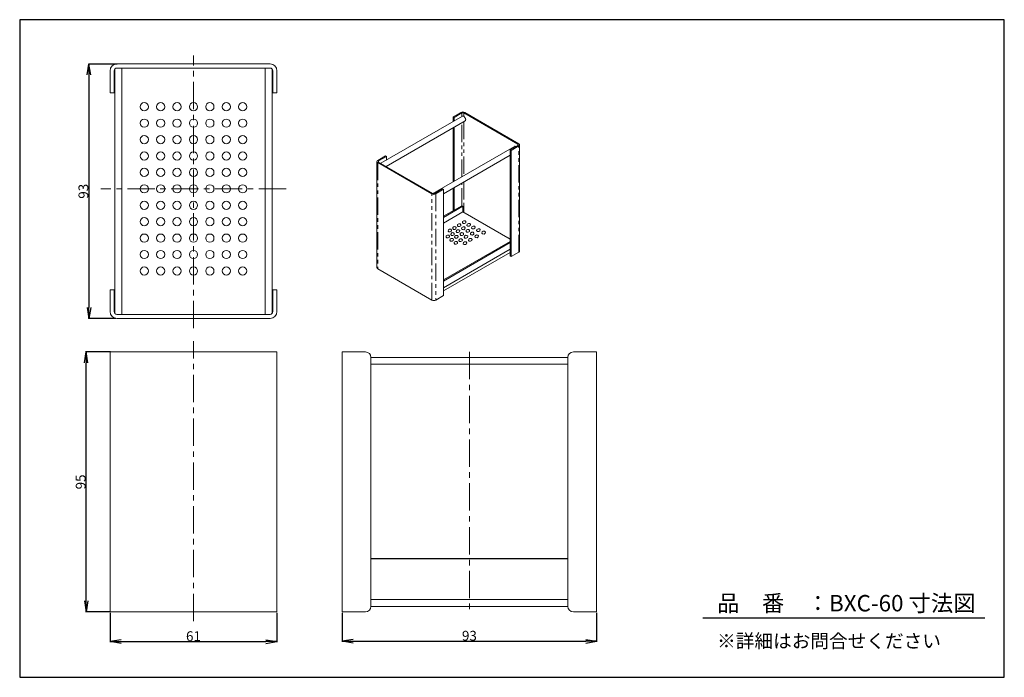
# Model space of a CAD drawing. Units: inches. Extents: x 1457 to 3257, y 221 to 1422.
import ezdxf

# ---------------------------------------------------------------- set-up
doc = ezdxf.new("R2010")
doc.units = ezdxf.units.IN
doc.header["$MEASUREMENT"] = 0
doc.linetypes.add('CENTER', pattern=[2, 1.25, -0.25, 0.25, -0.25])
doc.linetypes.add('PHANTOM', pattern=[63.5, 31.75, -6.35, 6.35, -6.35, 6.35, -6.35])
for name, color, linetype in [('C2', 1, 'CENTER'), ('C4', 3, 'Continuous'), ('C7', 7, 'Continuous'), ('C寸法', 4, 'Continuous'), ('寸法線', 4, 'Continuous')]:
    doc.layers.add(name, color=color, linetype=linetype)
doc.styles.add('KANJI', font='romans', dxfattribs={"bigfont": 'bigfont'})
doc.styles.get("Standard").update_dxf_attribs({"font": 'arial.ttf'})
doc.dimstyles.get("Standard").update_dxf_attribs({"dimtxt": 0.18, "dimasz": 0.18, "dimexe": 0.18, "dimexo": 0.0625, "dimgap": 0.09, "dimtad": 0, "dimtih": 1, "dimtoh": 1, "dimdec": 4, "dimzin": 0, "dimdsep": 46, "dimtxsty": 'Standard', "dimcen": 0.09, "dimadec": 0, "dimazin": 0, "dimtfac": 1, "dimtdec": 4, "dimtofl": 0, "dimtmove": 0, "dimatfit": 3, "dimfxl": 1, "dimtolj": 1, "dimtzin": 0, "dimarcsym": 0})

# ---------------------------------------------------------------- blocks, each defined once
blk = doc.blocks.new('_Open')
at = {"layer": 'C4', "color": 0, "lineweight": -2}
for p, q in [((-1, 0.167), (0, 0)), ((-1, -0.167), (0, 0)), ((0, 0), (-1, 0))]:
    blk.add_line(p, q, dxfattribs=at)
blk = doc.blocks.new('*D14')
at = {"layer": 'Defpoints', "color": 0, "transparency": 16777216}
for p in [(1578.5, 815.3), (1624.7, 815.3), (1624.7, 340.3)]:
    blk.add_point(p, dxfattribs=at)
at = {"layer": '寸法線', "color": 0, "lineweight": -2, "transparency": 16777216}
for p, q in [((1622.7, 815.3), (1577.5, 815.3)), ((1578.5, 360.3), (1578.5, 795.3)), ((1622.7, 340.3), (1577.5, 340.3))]:
    blk.add_line(p, q, dxfattribs=at)
at = {"layer": '寸法線', "color": 0, "lineweight": -2, "transparency": 16777216, "xscale": 20, "yscale": 20, "zscale": 20}
for p, rotation in [((1578.5, 815.3), 90), ((1578.5, 340.3), 270)]:
    blk.add_blockref('_Open', p, dxfattribs=dict(at, rotation=rotation))
at = {"layer": '寸法線', "color": 0, "lineweight": 18, "transparency": 16777216, "insert": (1568.5, 577.8), "char_height": 18, "attachment_point": 5, "rotation": 90, "style": 'KANJI'}
blk.add_mtext('\\A1;95', dxfattribs=at)
blk = doc.blocks.new('*D15')
at = {"layer": 'Defpoints', "color": 0, "transparency": 16777216}
for p in [(1622.2, 340.3), (1927.2, 340.3), (1927.2, 285.9)]:
    blk.add_point(p, dxfattribs=at)
at = {"layer": '寸法線', "color": 0, "lineweight": -2, "transparency": 16777216}
for p, q in [((1622.2, 338.3), (1622.2, 284.9)), ((1927.2, 338.3), (1927.2, 284.9)), ((1642.2, 285.9), (1907.2, 285.9))]:
    blk.add_line(p, q, dxfattribs=at)
at = {"layer": '寸法線', "color": 0, "lineweight": -2, "transparency": 16777216, "xscale": 20, "yscale": 20, "zscale": 20, "rotation": 180}
blk.add_blockref('_Open', (1622.2, 285.9), dxfattribs=at)
at = {"layer": '寸法線', "color": 0, "lineweight": -2, "transparency": 16777216, "xscale": 20, "yscale": 20, "zscale": 20}
blk.add_blockref('_Open', (1927.2, 285.9), dxfattribs=at)
at = {"layer": '寸法線', "color": 0, "lineweight": 18, "transparency": 16777216, "insert": (1774.7, 295.9), "char_height": 18, "attachment_point": 5, "style": 'KANJI'}
blk.add_mtext('\\A1;61', dxfattribs=at)
blk = doc.blocks.new('*D16')
at = {"layer": 'Defpoints', "color": 0, "transparency": 16777216}
for p in [(1637.2, 1341.4), (1583.5, 876.4), (1634.7, 876.4)]:
    blk.add_point(p, dxfattribs=at)
at = {"layer": '寸法線', "color": 0, "lineweight": -2, "transparency": 16777216}
for p, q in [((1635.2, 1341.4), (1582.5, 1341.4)), ((1583.5, 1321.4), (1583.5, 896.4)), ((1632.7, 876.4), (1582.5, 876.4))]:
    blk.add_line(p, q, dxfattribs=at)
at = {"layer": '寸法線', "color": 0, "lineweight": -2, "transparency": 16777216, "xscale": 20, "yscale": 20, "zscale": 20}
for p, rotation in [((1583.5, 1341.4), 90), ((1583.5, 876.4), 270)]:
    blk.add_blockref('_Open', p, dxfattribs=dict(at, rotation=rotation))
at = {"layer": '寸法線', "color": 0, "lineweight": 18, "transparency": 16777216, "insert": (1573.5, 1108.9), "char_height": 18, "attachment_point": 5, "rotation": 90, "style": 'KANJI'}
blk.add_mtext('\\A1;93', dxfattribs=at)
blk = doc.blocks.new('*D17')
at = {"layer": 'Defpoints', "color": 0, "transparency": 16777216}
for p in [(2046.7, 340.3), (2511.7, 340.3), (2511.7, 286.7)]:
    blk.add_point(p, dxfattribs=at)
at = {"layer": '寸法線', "color": 0, "lineweight": -2, "transparency": 16777216}
for p, q in [((2046.7, 338.3), (2046.7, 285.7)), ((2511.7, 338.3), (2511.7, 285.7)), ((2066.7, 286.7), (2491.7, 286.7))]:
    blk.add_line(p, q, dxfattribs=at)
at = {"layer": '寸法線', "color": 0, "lineweight": -2, "transparency": 16777216, "xscale": 20, "yscale": 20, "zscale": 20, "rotation": 180}
blk.add_blockref('_Open', (2046.7, 286.7), dxfattribs=at)
at = {"layer": '寸法線', "color": 0, "lineweight": -2, "transparency": 16777216, "xscale": 20, "yscale": 20, "zscale": 20}
blk.add_blockref('_Open', (2511.7, 286.7), dxfattribs=at)
at = {"layer": '寸法線', "color": 0, "lineweight": 18, "transparency": 16777216, "insert": (2279.2, 296.7), "char_height": 18, "attachment_point": 5, "style": 'KANJI'}
blk.add_mtext('\\A1;93', dxfattribs=at)

msp = doc.modelspace()

# ---------------------------------------------------------------- linework, layer by layer
at = {"color": 0, "linetype": 'Continuous', "lineweight": 18}
for p, q in [((2266.29, 1246.07), (2117.07, 1159.92)), ((2263.49, 1252.96), (2249.35, 1244.8)), ((2249.35, 1244.8), (2251.12, 1243.78)), ((2249.35, 1236.29), (2249.35, 1244.8)), ((2251.12, 1243.78), (2265.26, 1251.94)), ((2251.12, 1237.31), (2251.12, 1243.78)), ((2268.79, 1251.94), (2367.79, 1194.8)), ((2369.56, 1195.82), (2270.56, 1252.96)), ((2127.07, 1154.15), (2271.29, 1237.41)), ((2249.35, 1126.07), (2249.35, 1224.74)), ((2251.12, 1127.09), (2251.12, 1225.76)), ((2361.75, 1190.96), (2212.56, 1104.83)), ((2367.79, 1192.75), (2353.65, 1184.59)), ((2355.41, 1183.57), (2369.56, 1191.73)), ((2367.79, 1192.75), (2367.79, 1194.8)), ((2371.02, 999.85), (2371.02, 1193.78)), ((2125.61, 1173.36), (2111.46, 1165.2)), ((2113.23, 1164.18), (2127.37, 1172.34)), ((2127.37, 1172.34), (2125.61, 1173.36)), ((2127.37, 1165.87), (2127.37, 1172.34)), ((2231.67, 1104.32), (2353.65, 1174.73)), ((2353.65, 1184.59), (2355.41, 1183.57)), ((2353.65, 990.66), (2353.65, 1184.59)), ((2355.41, 989.64), (2355.41, 1183.57)), ((2110, 1163.16), (2110, 969.23)), ((2111.46, 1161.12), (2210.46, 1103.97)), ((2113.23, 1164.18), (2113.23, 1162.14)), ((2212.23, 1104.99), (2113.23, 1162.14)), ((2127.37, 1153.98), (2127.37, 1154.32)), ((2229.9, 1113.15), (2215.76, 1104.99)), ((2217.53, 1103.97), (2231.67, 1112.13)), ((2231.67, 1112.13), (2229.9, 1113.15)), ((2231.67, 918.21), (2231.67, 1112.13)), ((2249.35, 1073.33), (2249.35, 1114.52)), ((2251.12, 1074.35), (2251.12, 1115.54)), ((2265.26, 1082.51), (2231.67, 1063.12)), ((2267.03, 1081.49), (2231.67, 1061.08)), ((2265.26, 1082.51), (2265.26, 1084.9)), ((2265.26, 1082.51), (2267.03, 1081.49)), ((2267.03, 1071.28), (2267.03, 1081.49)), ((2268.79, 1086.95), (2268.79, 1070.26)), ((2267.03, 1071.28), (2231.67, 1050.87)), ((2249.35, 1073.33), (2249.35, 1075.72)), ((2251.12, 1074.35), (2251.12, 1076.74)), ((2267.03, 1071.28), (2353.65, 1021.28)), ((2353.65, 1017.2), (2231.67, 946.78)), ((2353.65, 1015.16), (2231.67, 944.74)), ((2349.81, 1023.5), (2353.65, 1021.28)), ((2353.65, 1002.91), (2231.67, 932.5)), ((2231.67, 926.72), (2353.65, 997.14)), ((2353.65, 990.66), (2355.41, 989.64)), ((2355.41, 989.64), (2369.56, 997.81)), ((2111.46, 967.19), (2210.46, 910.04)), ((2217.53, 910.04), (2231.67, 918.21))]:
    msp.add_line(p, q, dxfattribs=at)
at = {"color": 0, "linetype": 'PHANTOM', "lineweight": 15}
for p, q in [((2265.26, 1245.47), (2265.26, 1251.94)), ((2268.79, 1251.94), (2268.79, 1245.82)), ((2265.26, 1135.26), (2265.26, 1233.92)), ((2268.79, 1235.96), (2268.79, 1137.3)), ((2369.56, 997.81), (2369.56, 1191.73)), ((2111.46, 1161.12), (2111.46, 967.19)), ((2265.26, 1082.51), (2265.26, 1123.71)), ((2268.79, 1125.75), (2268.79, 1070.26)), ((2210.46, 910.04), (2210.46, 1103.97)), ((2217.53, 1103.97), (2217.53, 910.04))]:
    msp.add_line(p, q, dxfattribs=at)
for p, q in [((2099.21, 437.84), (2459.21, 437.84)), ((2705.91, 329.4), (3221.59, 329.4))]:
    msp.add_line(p, q)
msp.add_lwpolyline([(1456.98, 1422.34), (1456.98, 220.79), (3257.04, 220.79), (3257.04, 1422.34)], close=True)
at = {"color": 0, "linetype": 'Continuous', "lineweight": 18}
msp.add_lwpolyline([(2266.29, 1246.07), (2266.59, 1246.2), (2267.26, 1246.3), (2268.01, 1246.17), (2268.79, 1245.82), (2269.58, 1245.26), (2270.33, 1244.53), (2271, 1243.66), (2271.56, 1242.69), (2271.98, 1241.67), (2272.24, 1240.66), (2272.33, 1239.7), (2272.24, 1238.84), (2271.98, 1238.13), (2271.56, 1237.6), (2271.29, 1237.41)], dxfattribs=at)
for centre, radius, start, end in [((2267.03, 1246.14), 7.69, 62.60967, 117.39033), ((2267.03, 1248.53), 3.84, 62.60967, 117.39033), ((2362.8, 1188.74), 2.46, 53.61875, 115.08327), ((2367.4, 1193.78), 1.09, 290.78342, 69.21658), ((2368.78, 1193.78), 2.18, 290.78342, 69.21658), ((2112.24, 1163.16), 2.18, 110.78342, 249.21658), ((2113.62, 1163.16), 1.09, 110.78342, 249.21658), ((2213.99, 1110.79), 7.69, 242.60967, 297.39033), ((2213.99, 1108.4), 3.84, 242.60967, 297.39033), ((2368.52, 1000.1), 2.51, 294.37466, 354.3052), ((2112.5, 969.48), 2.51, 185.6948, 245.62534), ((2213.99, 916.87), 7.69, 242.60967, 297.39033)]:
    msp.add_arc(centre, radius, start, end, dxfattribs=at)
at = {"layer": 'C2', "color": 0, "linetype": 'CENTER', "lineweight": 15, "ltscale": 40}
for p, q in [((1774.71, 858.62), (1774.71, 1357.02)), ((1943.9, 1113.28), (1605.51, 1113.28)), ((1774.71, 323.54), (1774.71, 835.03))]:
    msp.add_line(p, q, dxfattribs=at)
at = {"layer": 'C4', "color": 0, "lineweight": 18}
for p, q in [((1630.96, 885.64), (1630.96, 1332.26)), ((1914.71, 1341.45), (1634.71, 1341.45)), ((1914.71, 1333.95), (1634.71, 1333.95)), ((1643.46, 883.95), (1643.46, 1333.95)), ((1905.96, 883.95), (1905.96, 1333.95)), ((1918.46, 885.64), (1918.46, 1332.26)), ((1622.21, 1288.95), (1622.21, 1328.95)), ((1629.71, 1288.95), (1629.71, 1328.95)), ((1919.71, 1288.95), (1919.71, 1328.95)), ((1927.21, 1288.95), (1927.21, 1328.95)), ((1629.71, 1288.95), (1622.21, 1288.95)), ((1927.21, 1288.95), (1919.71, 1288.95)), ((1629.71, 928.95), (1622.21, 928.95)), ((1622.21, 888.95), (1622.21, 928.95)), ((1629.71, 888.95), (1629.71, 928.95)), ((1927.21, 928.95), (1919.71, 928.95)), ((1919.71, 888.95), (1919.71, 928.95)), ((1927.21, 888.95), (1927.21, 928.95)), ((1914.71, 883.95), (1634.71, 883.95)), ((1914.71, 876.45), (1634.71, 876.45)), ((1622.21, 815.34), (1927.21, 815.34)), ((1622.21, 340.34), (1622.21, 815.34)), ((1927.21, 340.34), (1927.21, 815.34)), ((2046.71, 815.34), (2089.21, 815.34)), ((2046.71, 815.34), (2046.71, 340.34)), ((2469.21, 815.34), (2511.71, 815.34)), ((2511.71, 815.34), (2511.71, 340.34)), ((2099.21, 805.34), (2459.21, 805.34)), ((2099.21, 805.34), (2099.21, 350.34)), ((2099.21, 792.84), (2459.21, 792.84)), ((2459.21, 805.34), (2459.21, 350.34)), ((2099.21, 362.84), (2459.21, 362.84)), ((2099.21, 350.34), (2459.21, 350.34)), ((1622.21, 340.34), (1927.21, 340.34)), ((2046.71, 340.34), (2089.21, 340.34)), ((2469.21, 340.34), (2511.71, 340.34))]:
    msp.add_line(p, q, dxfattribs=at)
at = {"layer": 'C4', "color": 0, "linetype": 'CENTER', "lineweight": 15, "ltscale": 40}
msp.add_line((2279.21, 815.34), (2279.21, 340.34), dxfattribs=at)
at = {"layer": 'C4', "color": 0, "lineweight": 18}
for centre in [(1684.71, 1263.28), (1714.71, 1263.28), (1744.71, 1263.28), (1774.71, 1263.28), (1804.71, 1263.28), (1834.71, 1263.28), (1864.71, 1263.28), (1684.71, 1233.28), (1714.71, 1233.28), (1744.71, 1233.28), (1774.71, 1233.28), (1804.71, 1233.28), (1834.71, 1233.28), (1864.71, 1233.28), (1684.71, 1203.28), (1714.71, 1203.28), (1744.71, 1203.28), (1774.71, 1203.28), (1804.71, 1203.28), (1834.71, 1203.28), (1864.71, 1203.28), (1684.71, 1173.28), (1714.71, 1173.28), (1744.71, 1173.28), (1774.71, 1173.28), (1804.71, 1173.28), (1834.71, 1173.28), (1864.71, 1173.28), (1684.71, 1143.28), (1714.71, 1143.28), (1744.71, 1143.28), (1774.71, 1143.28), (1804.71, 1143.28), (1834.71, 1143.28), (1864.71, 1143.28), (1684.71, 1113.28), (1714.71, 1113.28), (1744.71, 1113.28), (1774.71, 1113.28), (1804.71, 1113.28), (1834.71, 1113.28), (1864.71, 1113.28), (1684.71, 1083.28), (1714.71, 1083.28), (1744.71, 1083.28), (1774.71, 1083.28), (1804.71, 1083.28), (1834.71, 1083.28), (1864.71, 1083.28), (1684.71, 1053.28), (1714.71, 1053.28), (1744.71, 1053.28), (1774.71, 1053.28), (1804.71, 1053.28), (1834.71, 1053.28), (1864.71, 1053.28), (1684.71, 1023.28), (1714.71, 1023.28), (1744.71, 1023.28), (1774.71, 1023.28), (1804.71, 1023.28), (1834.71, 1023.28), (1864.71, 1023.28), (1684.71, 993.28), (1714.71, 993.28), (1744.71, 993.28), (1774.71, 993.28), (1804.71, 993.28), (1834.71, 993.28), (1864.71, 993.28), (1684.71, 963.28), (1714.71, 963.28), (1744.71, 963.28), (1774.71, 963.28), (1804.71, 963.28), (1834.71, 963.28), (1864.71, 963.28)]:
    msp.add_circle(centre, 7.5, dxfattribs=at)
for centre, radius, start, end in [((1634.71, 1328.95), 12.5, 90, 180), ((1634.71, 1328.95), 5, 90, 180), ((1914.71, 1328.95), 12.5, 0, 90), ((1914.71, 1328.95), 5, 0, 90), ((1634.71, 888.95), 12.5, 180, 270), ((1634.71, 888.95), 5, 180, 270), ((1914.71, 888.95), 5, 270, 0), ((1914.71, 888.95), 12.5, 270, 0), ((2089.21, 805.34), 10, 0, 90), ((2469.21, 805.34), 10, 90, 180), ((2089.21, 350.34), 10, 270, 0), ((2469.21, 350.34), 10, 180, 270)]:
    msp.add_arc(centre, radius, start, end, dxfattribs=at)
at = {"layer": 'C7', "color": 0, "lineweight": 18}
for centre in [(2251.81, 1041.65), (2260.43, 1046.78), (2268.12, 1041.19), (2269.58, 1052.54), (2277.9, 1047.48), (2286.52, 1042.59), (2239.69, 1026.05), (2243.42, 1037), (2248.31, 1030.71), (2255.3, 1025.59), (2258.1, 1036.07), (2265.32, 1030.71), (2272.77, 1025.82), (2276.27, 1036.53), (2284.19, 1031.41), (2292.58, 1026.52), (2295.61, 1037.93), (2305.16, 1033.27), (2246.68, 1020.23), (2254.37, 1014.64), (2262.99, 1019.53), (2271.14, 1013.94), (2280.7, 1020)]:
    msp.add_ellipse(centre, major_axis=(3.27, 0.88), ratio=0.7781211, dxfattribs=at)

# ---------------------------------------------------------------- texts
at = {"layer": 'C寸法', "color": 7, "style": 'KANJI'}
for s, height, p in [('品\u3000番\u3000：BXC-60 寸法図', 30, (2732.01, 341.19)), ('※詳細はお問合せください', 25, (2732.01, 274.64))]:
    msp.add_text(s, height=height, dxfattribs=at).set_placement(p)

# ---------------------------------------------------------------- dimensions: what is measured, and where the dimension line sits
at = {"layer": '寸法線', "color": 0, "lineweight": 18}
for base, p1, p2, override, picture, middle in [((1583.49, 876.45), (1637.21, 1341.45), (1634.71, 876.45), {"dimtxt": 18, "dimasz": 20, "dimexe": 1, "dimexo": 2, "dimgap": 1, "dimtad": 1, "dimtih": 0, "dimtoh": 0, "dimdec": 1, "dimlfac": 0.2, "dimzin": 8, "dimtxsty": 'KANJI', "dimblk": 'Open', "dimcen": 0, "dimadec": 1, "dimazin": 2, "dimtm": 1, "dimtdec": 0, "dimldrblk": 'Open'}, '*D16', (1573.49, 1108.95)), ((1578.49, 815.34), (1624.71, 340.34), (1624.71, 815.34), {"dimtxt": 18, "dimasz": 20, "dimexe": 1, "dimexo": 2, "dimgap": 1, "dimtad": 1, "dimtih": 0, "dimtoh": 0, "dimdec": 1, "dimlfac": 0.2, "dimzin": 8, "dimtxsty": 'KANJI', "dimblk": 'Open', "dimcen": 0, "dimadec": 1, "dimazin": 2, "dimtdec": 1, "dimldrblk": 'Open'}, '*D14', (1568.49, 577.84))]:
    dim = msp.add_linear_dim(base=base, p1=p1, p2=p2, angle=90, dimstyle='Standard', override=override, dxfattribs=at)
    dim.commit()
    dim.dimension.update_dxf_attribs({"geometry": picture, "text_midpoint": middle})
dim = msp.add_linear_dim(base=(1927.21, 285.86), p1=(1622.21, 340.34), p2=(1927.21, 340.34), angle=0, dimstyle='Standard', override={"dimtxt": 18, "dimasz": 20, "dimexe": 1, "dimexo": 2, "dimgap": 1, "dimtad": 1, "dimtih": 0, "dimtoh": 0, "dimdec": 1, "dimlfac": 0.2, "dimzin": 8, "dimtxsty": 'KANJI', "dimblk": 'Open', "dimcen": 0, "dimadec": 1, "dimazin": 2, "dimtdec": 1, "dimldrblk": 'Open'}, dxfattribs=at)
dim.commit()
dim.dimension.update_dxf_attribs({"geometry": '*D15', "text_midpoint": (1774.71, 285.86), "dimtype": 161})
dim = msp.add_linear_dim(base=(2511.71, 286.7), p1=(2046.71, 340.34), p2=(2511.71, 340.34), dimstyle='Standard', override={"dimtxt": 18, "dimasz": 20, "dimexe": 1, "dimexo": 2, "dimgap": 1, "dimtad": 1, "dimtih": 0, "dimtoh": 0, "dimdec": 1, "dimlfac": 0.2, "dimzin": 8, "dimtxsty": 'KANJI', "dimblk": 'Open', "dimcen": 0, "dimadec": 1, "dimazin": 2, "dimtfac": 0.8, "dimtdec": 0, "dimldrblk": 'Open'}, dxfattribs=at)
dim.commit()
dim.dimension.update_dxf_attribs({"geometry": '*D17', "text_midpoint": (2279.21, 286.7), "dimtype": 160})

doc.saveas('drawing.dxf')
